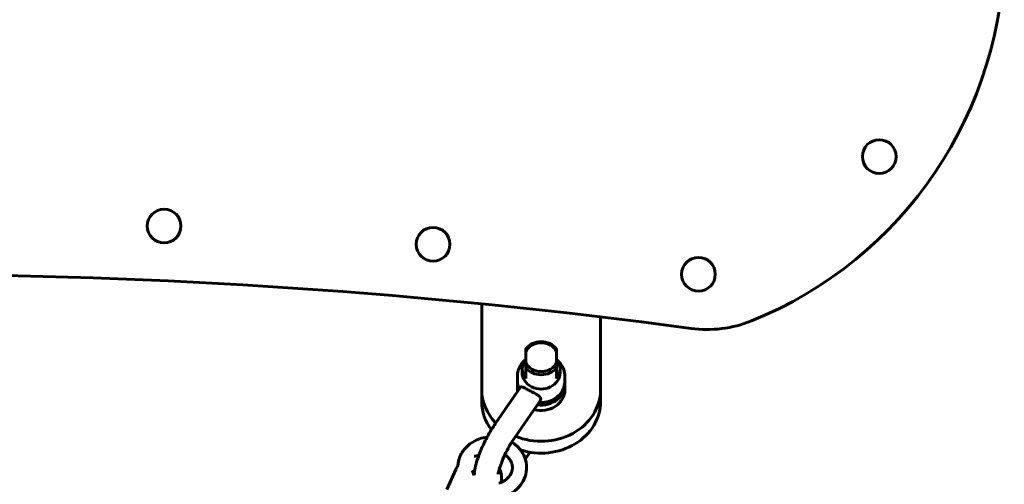
# Model space of a CAD drawing. Units: millimetres. Extents: x 993 to 6214, y 3337 to 9032.
# Drawn here: x 4017 to 4431, y 5671 to 5866 of the extents above; entities that cross this region are included whole.
import ezdxf

# ---------------------------------------------------------------- set-up
doc = ezdxf.new("R2010")
doc.units = ezdxf.units.MM
doc.header["$LTSCALE"] = 38.5
doc.layers.add('Widoczne (ISO)', color=7, linetype='Continuous', lineweight=60)

msp = doc.modelspace()

# ---------------------------------------------------------------- linework, layer by layer
at = {"layer": 'Widoczne (ISO)'}
for p, q in [((4211.28, 5732.77), (4211.28, 5746.93)), ((4261.28, 5741.44), (4261.28, 5732.77)), ((4211.28, 5727.77), (4211.28, 5732.77)), ((4261.28, 5727.77), (4261.28, 5732.77)), ((4211.28, 5710.76), (4211.28, 5727.77)), ((4229.78, 5726.76), (4229.78, 5722.26)), ((4242.78, 5722.26), (4242.78, 5726.76)), ((4261.28, 5710.76), (4261.28, 5727.77)), ((4226.28, 5714.51), (4226.28, 5716.51)), ((4228.28, 5719.51), (4228.28, 5718.01)), ((4229.78, 5719.97), (4229.78, 5715.47)), ((4242.78, 5715.47), (4242.78, 5719.97)), ((4244.28, 5719.51), (4244.28, 5718.01)), ((4246.28, 5714.51), (4246.28, 5716.51)), ((4226.28, 5710.76), (4226.28, 5713.01)), ((4246.28, 5710.76), (4246.28, 5713.01)), ((4211.28, 5710.76), (4211.28, 5705.76)), ((4216.98, 5696.46), (4227.65, 5711.85)), ((4261.28, 5705.76), (4261.28, 5710.76)), ((4225.2, 5690.76), (4235.87, 5706.15)), ((4231.6, 5684.49), (4229.62, 5681.64)), ((4200.38, 5677.26), (4196.62, 5668.77))]:
    msp.add_line(p, q, dxfattribs=at)
for centre in [(4378.63, 5808.87), (4077.55, 5779.66), (4190.79, 5771.98), (4302.52, 5759.36)]:
    msp.add_circle(centre, 7.1, dxfattribs=at)
for centre, radius, start, end in [((4261.28, 5897.41), 170, 291.9542, 68.0458), ((3963.53, 3259.24), 2500, 82.27848, 97.72152), ((4306.15, 5786.12), 50, 262.2785, 291.9542)]:
    msp.add_arc(centre, radius, start, end, dxfattribs=at)
for centre, major_axis, start_param, end_param in [((4236.28, 5724.01), (-8, 0), 3.763961, 5.660817), ((4236.28, 5724.51), (-7, 0), 3.521844, 5.902934), ((4236.28, 5719.51), (-8, 0), 5.660817, 6.905554), ((4236.28, 5724.51), (7, 0), 3.521844, 5.902934), ((4236.28, 5719.51), (8, 0), 5.660817, 6.905554), ((4236.28, 5718.01), (-8, 0), 0, 3.141593), ((4236.28, 5724.01), (8, 0), 3.763961, 5.660817), ((4236.28, 5713.01), (-10, 0), 6.198544, 6.578295), ((4236.28, 5713.01), (10, 0), 4.553532, 6.367826), ((4236.28, 5710.76), (-25, 0), 0, 0.702272), ((4236.28, 5710.76), (25, 0), 4.267142, 6.283185), ((4236.28, 5710.76), (-10, 0), 0, 0.095539), ((4236.28, 5710.76), (10, 0), 4.412825, 6.283185), ((4236.28, 5705.76), (-25, 0), 0, 0.577461), ((4236.28, 5705.76), (25, 0), 4.35765, 6.283185)]:
    msp.add_ellipse(centre, major_axis=major_axis, ratio=0.866025, start_param=start_param, end_param=end_param, dxfattribs=at)
for points, weights in [([(4229.78, 5728.05), (4229.78, 5727.42), (4229.78, 5726.76)], [1.06657074214, 1.04268282865, 1]), ([(4242.78, 5726.76), (4242.78, 5727.42), (4242.78, 5728.05)], [1, 1.04268282865, 1.06657074214]), ([(4229.78, 5722.26), (4229.78, 5721.25), (4229.78, 5719.97)], [1, 1.04268282865, 1.06657074214]), ([(4242.78, 5719.97), (4242.78, 5721.25), (4242.78, 5722.26)], [1.06657074214, 1.04268282865, 1])]:
    msp.add_rational_spline(points, weights, degree=2, dxfattribs=at)
for points, knots in [([(4229.48, 5723.17), (4228.89, 5722.67), (4228.36, 5722.1), (4227.33, 5720.68), (4226.89, 5719.78), (4226.39, 5718.07), (4226.28, 5717.29), (4226.28, 5716.51)], [7.5935235, 7.5935235, 7.5935235, 7.5935235, 7.8365512, 7.8365512, 8.1492189, 8.1492189, 8.3950337, 8.3950337, 8.3950337, 8.3950337]), ([(4246.28, 5716.51), (4246.28, 5717.45), (4246.12, 5718.39), (4245.49, 5720.17), (4245.02, 5721.02), (4244.03, 5722.28), (4243.58, 5722.75), (4243.08, 5723.17)], [5.253441, 5.253441, 5.253441, 5.253441, 5.5486815, 5.5486815, 5.8495881, 5.8495881, 6.0549513, 6.0549513, 6.0549513, 6.0549513]), ([(4227.06, 5711), (4227, 5711.14), (4226.94, 5711.28), (4226.75, 5711.75), (4226.64, 5712.09), (4226.46, 5712.77), (4226.39, 5713.11), (4226.3, 5713.81), (4226.28, 5714.16), (4226.28, 5714.51)], [3.7899693, 3.7899693, 3.7899693, 3.7899693, 3.8391106, 3.8391106, 3.9498527, 3.9498527, 4.0605948, 4.0605948, 4.1713369, 4.1713369, 4.1713369, 4.1713369]), ([(4246.28, 5714.51), (4246.28, 5713.57), (4246.12, 5712.64), (4245.49, 5710.85), (4245.02, 5710.01), (4243.82, 5708.47), (4243.08, 5707.79), (4241.39, 5706.65), (4240.43, 5706.21), (4238.43, 5705.61), (4237.38, 5705.46), (4236.11, 5705.45), (4235.88, 5705.46), (4235.66, 5705.47)], [1.029744, 1.029744, 1.029744, 1.029744, 1.324985, 1.324985, 1.625891, 1.625891, 1.940428, 1.940428, 2.267591, 2.267591, 2.594754, 2.594754, 2.665559, 2.665559, 2.665559, 2.665559]), ([(4227.78, 5711.96), (4227.77, 5711.96), (4227.76, 5711.95), (4227.72, 5711.92), (4227.68, 5711.89), (4227.65, 5711.85)], [2.87524859, 2.87524859, 2.87524859, 2.87524859, 2.88266682, 2.88266682, 2.93423904, 2.93423904, 2.93423904, 2.93423904]), ([(4231.13, 5710.59), (4230.58, 5710.87), (4230.04, 5711.16), (4229.11, 5711.63), (4228.72, 5711.81), (4228.15, 5712.01), (4227.93, 5712.04), (4227.78, 5711.96)], [2.3063433, 2.3063433, 2.3063433, 2.3063433, 2.4982763, 2.4982763, 2.6902092, 2.6902092, 2.8752486, 2.8752486, 2.8752486, 2.8752486]), ([(4235.63, 5707.87), (4235.35, 5708.18), (4234.94, 5708.48), (4234.04, 5709.05), (4233.47, 5709.36), (4232.29, 5709.99), (4231.68, 5710.3), (4231.13, 5710.59)], [1.737438, 1.737438, 1.737438, 1.737438, 1.9224774, 1.9224774, 2.1144104, 2.1144104, 2.3063433, 2.3063433, 2.3063433, 2.3063433]), ([(4235.66, 5705.47), (4235.61, 5705.47), (4235.56, 5705.47), (4235.47, 5705.47), (4235.43, 5705.46), (4235.39, 5705.46)], [-0.49943586, -0.49943586, -0.49943586, -0.49943586, -0.45387925, -0.45387925, -0.425249, -0.425249, -0.425249, -0.425249]), ([(4235.87, 5706.15), (4236.03, 5706.37), (4236.11, 5706.62), (4236.11, 5707.17), (4235.95, 5707.51), (4235.66, 5707.85), (4235.64, 5707.86), (4235.63, 5707.87)], [1.3966768, 1.3966768, 1.3966768, 1.3966768, 1.5375622, 1.5375622, 1.7300198, 1.7300198, 1.737438, 1.737438, 1.737438, 1.737438]), ([(4208.12, 5674.91), (4208.12, 5674.92), (4208.12, 5674.93), (4208.21, 5676.96), (4208.68, 5679), (4209.96, 5683), (4210.68, 5684.85), (4212.3, 5688.46), (4213.18, 5690.21), (4215.04, 5693.51), (4216, 5695.05), (4216.98, 5696.46)], [4.755338, 4.755338, 4.755338, 4.755338, 4.757465, 4.757465, 5.232356, 5.232356, 5.604138, 5.604138, 5.951522, 5.951522, 6.283185, 6.283185, 6.283185, 6.283185]), ([(4203.36, 5684.91), (4204.17, 5686.08), (4205.18, 5687.12), (4207.53, 5688.88), (4208.87, 5689.6), (4211.35, 5690.48), (4212.46, 5690.75), (4213.58, 5690.89)], [0, 0, 0, 0, 0.3142905, 0.3142905, 0.6392558, 0.6392558, 0.8800865, 0.8800865, 0.8800865, 0.8800865]), ([(4223.89, 5688.76), (4225.15, 5687.99), (4226.28, 5687.03), (4228.16, 5684.82), (4228.91, 5683.57), (4229.9, 5680.95), (4230.16, 5679.58), (4230.2, 5676.86), (4229.97, 5675.51), (4229.08, 5672.93), (4228.41, 5671.71), (4226.66, 5669.49), (4225.58, 5668.5), (4223.12, 5666.85), (4221.73, 5666.21), (4219.07, 5665.42), (4217.82, 5665.2), (4216.56, 5665.13)], [1.645267, 1.645267, 1.645267, 1.645267, 1.966101, 1.966101, 2.283813, 2.283813, 2.590393, 2.590393, 2.891882, 2.891882, 3.197731, 3.197731, 3.514088, 3.514088, 3.840638, 3.840638, 4.108876, 4.108876, 4.108876, 4.108876]), ([(4218.19, 5675.28), (4218.23, 5675.52), (4218.28, 5675.8), (4218.49, 5676.77), (4218.71, 5677.56), (4219.32, 5679.41), (4219.73, 5680.5), (4220.71, 5682.83), (4221.29, 5684.07), (4222.57, 5686.53), (4223.26, 5687.75), (4224.37, 5689.54), (4224.79, 5690.17), (4225.2, 5690.76)], [4.904523, 4.904523, 4.904523, 4.904523, 5.01315, 5.01315, 5.252293, 5.252293, 5.525082, 5.525082, 5.814949, 5.814949, 6.109924, 6.109924, 6.283185, 6.283185, 6.283185, 6.283185]), ([(4201.2, 5678.72), (4201.27, 5680.05), (4201.58, 5681.37), (4202.43, 5683.41), (4202.86, 5684.18), (4203.36, 5684.91)], [5.790578, 5.790578, 5.790578, 5.790578, 6.0883484, 6.0883484, 6.2831853, 6.2831853, 6.2831853, 6.2831853]), ([(4209.62, 5682.94), (4209.75, 5683.05), (4209.89, 5683.15), (4210.06, 5683.28), (4210.09, 5683.3), (4210.11, 5683.32)], [0.26291132, 0.26291132, 0.26291132, 0.26291132, 0.32853438, 0.32853438, 0.34098082, 0.34098082, 0.34098082, 0.34098082]), ([(4221.03, 5683.47), (4221.35, 5683.25), (4221.65, 5683.02), (4222.53, 5682.24), (4223.02, 5681.64), (4223.77, 5680.32), (4224.02, 5679.6), (4224.24, 5678.08), (4224.18, 5677.28), (4223.74, 5675.74), (4223.36, 5674.99), (4222.32, 5673.68), (4221.7, 5673.11), (4220.28, 5672.18), (4219.49, 5671.81), (4218.64, 5671.55), (4218.63, 5671.55), (4218.62, 5671.54)], [1.68506, 1.68506, 1.68506, 1.68506, 1.82861, 1.82861, 2.140594, 2.140594, 2.476686, 2.476686, 2.843235, 2.843235, 3.200863, 3.200863, 3.524405, 3.524405, 3.829533, 3.829533, 3.832782, 3.832782, 3.832782, 3.832782]), ([(4208.12, 5674.91), (4208, 5675.1), (4207.89, 5675.29), (4207.57, 5675.93), (4207.41, 5676.39), (4207.31, 5676.86)], [5.2444061, 5.2444061, 5.2444061, 5.2444061, 5.3382597, 5.3382597, 5.5554779, 5.5554779, 5.5554779, 5.5554779]), ([(4208.3, 5676.75), (4208.22, 5676.73), (4208.15, 5676.71), (4207.85, 5676.61), (4207.63, 5676.51), (4207.43, 5676.41)], [5.3939967, 5.3939967, 5.3939967, 5.3939967, 5.4502444, 5.4502444, 5.62166, 5.62166, 5.62166, 5.62166]), ([(4219.4, 5671.82), (4219.52, 5672.29), (4219.6, 5672.78), (4219.7, 5674.21), (4219.61, 5675.16), (4219.21, 5676.61), (4219.01, 5677.14), (4218.75, 5677.65)], [3.2895685, 3.2895685, 3.2895685, 3.2895685, 3.4452891, 3.4452891, 3.7408012, 3.7408012, 3.919436, 3.919436, 3.919436, 3.919436])]:
    msp.add_open_spline(points, degree=3, knots=knots, dxfattribs=at)
for points in [[(4209.97, 5682.93), (4209.34, 5682.95), (4208.71, 5682.92), (4208.09, 5682.83)], [(4201.32, 5678.89), (4200.95, 5678.38), (4200.63, 5677.84), (4200.38, 5677.26)]]:
    msp.add_open_spline(points, degree=3, dxfattribs=at)

doc.saveas('drawing.dxf')
